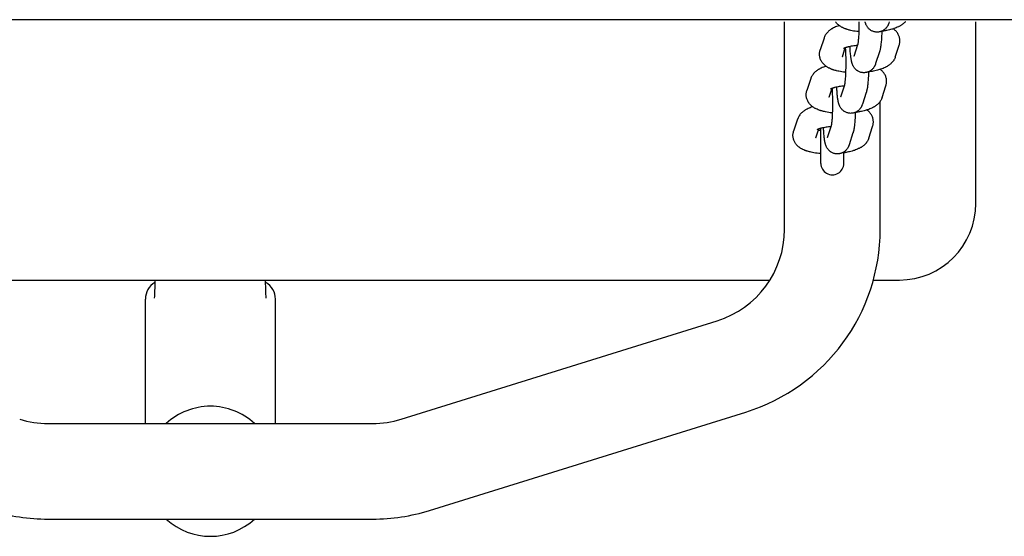
# Model space of a CAD drawing. Units: millimetres. Extents: x 1143 to 6733, y -8804 to -1304.
# Drawn here: x 5419 to 5676, y -5209 to -5074 of the extents above; entities that cross this region are included whole.
import ezdxf

# ---------------------------------------------------------------- set-up
doc = ezdxf.new("R2010")
doc.units = ezdxf.units.MM
doc.layers.add('Системный слой', color=7, linetype='Continuous')

msp = doc.modelspace()

# ---------------------------------------------------------------- linework, layer by layer
at = {"layer": 'Системный слой', "color": 18, "true_color": 0x000000}
for p, q in [((1654.12, -5073.83), (6224.36, -5073.83)), ((5618.88, -5128.67), (5618.88, -5074.39)), ((5646.25, -5074.39), (5646.15, -5074.71)), ((5668.88, -5121.89), (5668.88, -5074.39)), ((5629.2, -5078.63), (5628.19, -5081.72)), ((5637.99, -5080.38), (5636.98, -5083.46)), ((5647.83, -5083.59), (5648.84, -5080.49)), ((5634.67, -5081.22), (5633.9, -5083.59)), ((5643.7, -5082.23), (5642.69, -5085.32)), ((5633.9, -5083.59), (5633.9, -5083.59)), ((5636.98, -5083.46), (5636.98, -5083.46)), ((5643.88, -5086.84), (5643.88, -5086.82)), ((5625.74, -5089.24), (5624.73, -5092.34)), ((5634.53, -5090.99), (5633.52, -5094.07)), ((5644.37, -5094.2), (5645.38, -5091.1)), ((5631.21, -5091.83), (5630.44, -5094.2)), ((5640.23, -5092.84), (5639.22, -5095.94)), ((5630.44, -5094.2), (5630.44, -5094.2)), ((5633.52, -5094.07), (5633.52, -5094.07)), ((5643.88, -5128.67), (5643.88, -5095.18)), ((5622.28, -5099.86), (5621.27, -5102.95)), ((5627.75, -5102.44), (5626.97, -5104.81)), ((5628.38, -5111.39), (5628.38, -5102.24)), ((5631.06, -5101.61), (5630.06, -5104.69)), ((5636.77, -5103.45), (5635.76, -5106.55)), ((5640.9, -5104.81), (5641.91, -5101.72)), ((5626.97, -5104.81), (5626.97, -5104.81)), ((5630.06, -5104.69), (5630.06, -5104.69)), ((5634.38, -5111.39), (5634.38, -5108.43)), ((5322.66, -5141.89), (5615.09, -5141.89)), ((5642.1, -5141.89), (5648.88, -5141.89)), ((5451.88, -5179.39), (5451.88, -5146.89)), ((5451.88, -5146.89), (5451.88, -5146.89)), ((5485.88, -5179.39), (5485.88, -5146.89)), ((5518.7, -5178.26), (5601.31, -5152.54)), ((5526.14, -5202.13), (5608.74, -5176.41)), ((5426.48, -5179.39), (5511.27, -5179.39)), ((5426.48, -5204.39), (5511.27, -5204.39))]:
    msp.add_line(p, q, dxfattribs=at)
for centre, radius, start, end in [((5631.38, -5111.39), 3, 179.9995, 0.0005), ((5648.88, -5121.89), 20, 270, 0), ((5593.88, -5128.67), 25, 287.2965, 0), ((5593.88, -5128.67), 50, 287.2965, 0), ((5456.88, -5146.89), 5, 119.7463, 179.9998), ((5480.88, -5146.89), 5, 0.0002, 60.2537), ((5468.88, -5191.89), 17, 90, 132.6679), ((5468.88, -5191.89), 17, 47.3321, 90), ((5426.48, -5154.39), 25, 252.7035, 270), ((5511.27, -5154.39), 25, 270, 287.2965), ((5426.48, -5154.39), 50, 252.7035, 270), ((5511.27, -5154.39), 50, 270, 287.2965), ((5468.88, -5191.89), 17, 227.3321, 312.6679)]:
    msp.add_arc(centre, radius, start, end, dxfattribs=at)
for points, knots in [([(5633.17, -5075.39), (5633.14, -5075.4), (5633.1, -5075.41), (5632.87, -5075.49), (5632.68, -5075.55), (5632.31, -5075.7), (5632.13, -5075.77), (5631.78, -5075.94), (5631.61, -5076.02), (5631.36, -5076.16), (5631.27, -5076.21), (5631.11, -5076.31), (5631.03, -5076.37), (5630.87, -5076.47), (5630.79, -5076.53), (5630.64, -5076.65), (5630.56, -5076.71), (5630.41, -5076.83), (5630.34, -5076.9), (5630.15, -5077.08), (5630.04, -5077.2), (5629.83, -5077.45), (5629.74, -5077.57), (5629.57, -5077.83), (5629.5, -5077.96), (5629.36, -5078.22), (5629.3, -5078.35), (5629.24, -5078.53), (5629.22, -5078.58), (5629.2, -5078.63)], [58.95786, 58.95786, 58.95786, 58.95786, 59.322098, 59.322098, 61.348839, 61.348839, 63.37558, 63.37558, 65.400416, 65.400416, 66.440097, 66.440097, 67.461088, 67.461088, 68.482079, 68.482079, 69.500746, 69.500746, 70.511999, 70.511999, 72.179867, 72.179867, 73.719386, 73.719386, 75.163007, 75.163007, 76.534911, 76.534911, 77, 77, 77, 77]), ([(5638.3, -5076.98), (5638.26, -5076.98), (5638.23, -5076.97), (5637.91, -5076.94), (5637.63, -5076.9), (5637.08, -5076.82), (5636.81, -5076.77), (5636.34, -5076.68), (5636.14, -5076.63), (5635.89, -5076.57), (5635.85, -5076.56), (5635.64, -5076.5), (5635.47, -5076.45), (5635.25, -5076.39), (5635.19, -5076.37), (5635.05, -5076.32), (5634.96, -5076.29), (5634.77, -5076.22), (5634.68, -5076.19), (5634.41, -5076.08), (5634.23, -5076), (5633.98, -5075.88), (5633.89, -5075.83), (5633.72, -5075.74), (5633.64, -5075.69), (5633.47, -5075.59), (5633.39, -5075.54), (5633.26, -5075.45), (5633.22, -5075.42), (5633.14, -5075.36), (5633.11, -5075.34), (5633, -5075.25), (5632.92, -5075.19), (5632.73, -5075.02), (5632.61, -5074.91), (5632.39, -5074.67), (5632.3, -5074.55), (5632.2, -5074.42), (5632.19, -5074.41), (5632.18, -5074.39)], [43.213682, 43.213682, 43.213682, 43.213682, 43.495602, 43.495602, 45.979741, 45.979741, 48.424903, 48.424903, 50.42516, 50.42516, 50.824094, 50.824094, 52.565292, 52.565292, 53.13419, 53.13419, 54.11636, 54.11636, 55.136771, 55.136771, 57.139352, 57.139352, 58.159095, 58.159095, 59.167313, 59.167313, 60.175531, 60.175531, 60.763543, 60.763543, 61.181356, 61.181356, 62.17957, 62.17957, 63.807011, 63.807011, 65.311767, 65.311767, 65.446171, 65.446171, 65.446171, 65.446171]), ([(5638.34, -5074.39), (5638.34, -5074.44), (5638.34, -5074.48), (5638.34, -5074.57), (5638.34, -5074.62), (5638.34, -5074.93), (5638.34, -5075.19), (5638.34, -5075.47), (5638.34, -5075.48), (5638.33, -5075.78), (5638.33, -5076.05), (5638.31, -5076.54), (5638.31, -5076.76), (5638.3, -5077.02), (5638.29, -5077.06), (5638.28, -5077.35), (5638.27, -5077.6), (5638.24, -5078.07), (5638.23, -5078.29), (5638.2, -5078.71), (5638.18, -5078.91), (5638.15, -5079.26), (5638.13, -5079.42), (5638.1, -5079.71), (5638.08, -5079.84), (5638.06, -5080.02), (5638.05, -5080.07), (5638.03, -5080.17), (5638.02, -5080.21), (5638.01, -5080.28), (5638, -5080.31), (5637.99, -5080.36), (5637.99, -5080.37), (5637.99, -5080.38), (5637.99, -5080.38), (5637.99, -5080.38)], [21.263194, 21.263194, 21.263194, 21.263194, 21.62618, 21.62618, 21.9804, 21.9804, 24.064961, 24.064961, 24.210608, 24.210608, 26.424958, 26.424958, 28.274118, 28.274118, 28.622121, 28.622121, 30.798515, 30.798515, 32.948863, 32.948863, 35.065494, 35.065494, 36.978001, 36.978001, 38.97554, 38.97554, 39.977564, 39.977564, 40.978244, 40.978244, 41.978924, 41.978924, 42.878255, 42.878255, 43, 43, 43, 43]), ([(5646.15, -5074.71), (5646.13, -5074.75), (5646.12, -5074.8), (5646.09, -5074.89), (5646.07, -5074.94), (5646.02, -5075.06), (5645.99, -5075.13), (5645.94, -5075.24), (5645.93, -5075.26), (5645.89, -5075.34), (5645.87, -5075.38), (5645.82, -5075.46), (5645.8, -5075.49), (5645.74, -5075.61), (5645.68, -5075.69), (5645.58, -5075.83), (5645.54, -5075.89), (5645.41, -5076.04), (5645.32, -5076.14), (5645.14, -5076.31), (5645.05, -5076.39), (5644.89, -5076.51), (5644.83, -5076.55), (5644.72, -5076.62), (5644.68, -5076.65), (5644.53, -5076.73), (5644.42, -5076.78), (5644.31, -5076.84), (5644.3, -5076.84), (5644.26, -5076.86), (5644.22, -5076.87), (5644.11, -5076.92), (5644.03, -5076.94), (5643.93, -5076.97), (5643.9, -5076.98), (5643.78, -5077.01), (5643.69, -5077.03), (5643.47, -5077.07), (5643.35, -5077.08), (5643.1, -5077.09), (5642.98, -5077.09), (5642.76, -5077.07), (5642.67, -5077.06), (5642.55, -5077.04), (5642.52, -5077.04), (5642.37, -5077.01), (5642.25, -5076.97), (5642.02, -5076.9), (5641.9, -5076.85), (5641.68, -5076.75), (5641.57, -5076.69), (5641.41, -5076.59), (5641.36, -5076.55), (5641.26, -5076.48), (5641.21, -5076.45), (5641.07, -5076.34), (5640.98, -5076.26), (5640.81, -5076.08), (5640.73, -5075.99), (5640.58, -5075.8), (5640.5, -5075.7), (5640.38, -5075.51), (5640.33, -5075.42), (5640.24, -5075.24), (5640.2, -5075.16), (5640.14, -5075.01), (5640.11, -5074.94), (5640.06, -5074.79), (5640.03, -5074.73), (5640, -5074.6), (5639.98, -5074.55), (5639.96, -5074.48), (5639.96, -5074.47), (5639.95, -5074.43), (5639.94, -5074.41), (5639.94, -5074.39)], [0, 0, 0, 0, 0.61617, 0.61617, 1.23234, 1.23234, 2.165148, 2.165148, 2.500881, 2.500881, 3.0234, 3.0234, 3.427717, 3.427717, 4.354553, 4.354553, 5.052643, 5.052643, 6.181348, 6.181348, 7.261438, 7.261438, 7.891824, 7.891824, 8.315735, 8.315735, 9.348292, 9.348292, 9.355602, 9.355602, 9.725935, 9.725935, 10.38712, 10.38712, 10.6171, 10.6171, 11.413797, 11.413797, 12.437826, 12.437826, 13.460751, 13.460751, 14.236557, 14.236557, 14.483858, 14.483858, 15.50848, 15.50848, 16.53632, 16.53632, 17.56991, 17.56991, 18.135495, 18.135495, 18.613403, 18.613403, 19.674021, 19.674021, 20.764788, 20.764788, 21.909356, 21.909356, 23.006043, 23.006043, 24.000498, 24.000498, 24.925699, 24.925699, 25.873303, 25.873303, 26.608747, 26.608747, 26.816553, 26.816553, 27.096647, 27.096647, 27.096647, 27.096647]), ([(5650.46, -5074.39), (5650.44, -5074.41), (5650.43, -5074.43), (5650.31, -5074.56), (5650.2, -5074.66), (5650.01, -5074.83), (5649.93, -5074.9), (5649.77, -5075.02), (5649.69, -5075.08), (5649.54, -5075.19), (5649.46, -5075.24), (5649.29, -5075.34), (5649.21, -5075.39), (5649.05, -5075.49), (5648.96, -5075.54), (5648.79, -5075.62), (5648.71, -5075.67), (5648.44, -5075.79), (5648.26, -5075.87), (5647.9, -5076.02), (5647.71, -5076.09), (5647.45, -5076.17), (5647.4, -5076.19), (5647.33, -5076.21), (5647.33, -5076.21), (5647.19, -5076.26), (5647.05, -5076.3), (5646.71, -5076.4), (5646.5, -5076.45), (5646.07, -5076.56), (5645.85, -5076.6), (5645.35, -5076.71), (5645.07, -5076.76), (5644.78, -5076.8), (5644.77, -5076.8), (5644.61, -5076.83), (5644.46, -5076.85), (5644.31, -5076.87)], [5.281066, 5.281066, 5.281066, 5.281066, 5.496938, 5.496938, 7.070781, 7.070781, 8.110389, 8.110389, 9.124, 9.124, 10.134762, 10.134762, 11.143106, 11.143106, 12.15145, 12.15145, 13.154197, 13.154197, 15.160095, 15.160095, 17.162748, 17.162748, 17.754663, 17.754663, 17.807846, 17.807846, 19.163388, 19.163388, 21.164029, 21.164029, 23.164669, 23.164669, 25.622604, 25.622604, 25.671136, 25.671136, 26.961611, 26.961611, 26.961611, 26.961611]), ([(5644.31, -5076.84), (5644.31, -5076.85), (5644.31, -5076.86), (5644.3, -5077.11), (5644.29, -5077.35), (5644.27, -5077.86), (5644.25, -5078.13), (5644.22, -5078.65), (5644.2, -5078.91), (5644.16, -5079.39), (5644.14, -5079.62), (5644.1, -5080.06), (5644.08, -5080.27), (5644.04, -5080.55), (5644.03, -5080.63), (5644, -5080.88), (5643.97, -5081.04), (5643.93, -5081.27), (5643.92, -5081.34), (5643.89, -5081.45), (5643.89, -5081.49), (5643.88, -5081.53), (5643.88, -5081.54), (5643.87, -5081.57), (5643.86, -5081.61), (5643.84, -5081.71), (5643.82, -5081.78), (5643.79, -5081.93), (5643.77, -5082), (5643.73, -5082.12), (5643.71, -5082.17), (5643.7, -5082.23)], [56.677558, 56.677558, 56.677558, 56.677558, 56.772621, 56.772621, 58.799359, 58.799359, 61.194912, 61.194912, 63.574284, 63.574284, 65.933878, 65.933878, 68.26692, 68.26692, 69.254425, 69.254425, 71.263071, 71.263071, 72.272375, 72.272375, 72.794186, 72.794186, 72.859115, 72.859115, 73.279463, 73.279463, 74.286552, 74.286552, 75.291619, 75.291619, 76, 76, 76, 76]), ([(5648.84, -5080.49), (5648.88, -5080.36), (5648.92, -5080.22), (5648.97, -5079.95), (5648.99, -5079.81), (5649.02, -5079.53), (5649.02, -5079.39), (5649.01, -5079.12), (5649, -5078.98), (5648.96, -5078.71), (5648.93, -5078.57), (5648.86, -5078.31), (5648.82, -5078.17), (5648.72, -5077.92), (5648.66, -5077.79), (5648.53, -5077.54), (5648.46, -5077.42), (5648.3, -5077.18), (5648.21, -5077.07), (5648.02, -5076.84), (5647.92, -5076.73), (5647.71, -5076.52), (5647.59, -5076.42), (5647.43, -5076.29), (5647.38, -5076.26), (5647.33, -5076.22), (5647.33, -5076.22), (5647.32, -5076.22)], [0, 0, 0, 0, 1.304069, 1.304069, 2.586912, 2.586912, 3.854178, 3.854178, 5.117089, 5.117089, 6.384971, 6.384971, 7.66683, 7.66683, 8.975063, 8.975063, 10.324858, 10.324858, 11.730513, 11.730513, 13.214646, 13.214646, 14.801589, 14.801589, 15.368854, 15.368854, 15.436993, 15.436993, 15.436993, 15.436993]), ([(5637.93, -5080.57), (5637.72, -5080.59), (5637.52, -5080.61), (5637.09, -5080.66), (5636.86, -5080.69), (5636.43, -5080.76), (5636.23, -5080.8), (5636.02, -5080.84), (5636.01, -5080.84), (5635.83, -5080.88), (5635.66, -5080.92), (5635.43, -5080.98), (5635.37, -5080.99), (5635.22, -5081.03), (5635.14, -5081.06), (5634.95, -5081.12), (5634.84, -5081.15), (5634.75, -5081.19), (5634.75, -5081.19), (5634.72, -5081.2), (5634.69, -5081.21), (5634.64, -5081.23), (5634.61, -5081.24), (5634.54, -5081.27), (5634.49, -5081.29), (5634.42, -5081.33), (5634.39, -5081.34), (5634.35, -5081.36), (5634.34, -5081.37), (5634.33, -5081.38)], [21.306753, 21.306753, 21.306753, 21.306753, 22.979406, 22.979406, 24.924025, 24.924025, 26.82101, 26.82101, 26.956113, 26.956113, 28.662446, 28.662446, 29.429721, 29.429721, 30.437663, 30.437663, 31.933876, 31.933876, 31.982775, 31.982775, 32.389285, 32.389285, 32.936743, 32.936743, 33.93961, 33.93961, 34.939496, 34.939496, 36, 36, 36, 36]), ([(5642.69, -5085.32), (5642.67, -5085.37), (5642.66, -5085.41), (5642.62, -5085.51), (5642.61, -5085.55), (5642.56, -5085.67), (5642.53, -5085.75), (5642.48, -5085.85), (5642.46, -5085.88), (5642.43, -5085.95), (5642.4, -5085.99), (5642.36, -5086.07), (5642.34, -5086.11), (5642.27, -5086.22), (5642.22, -5086.3), (5642.12, -5086.44), (5642.08, -5086.5), (5641.95, -5086.66), (5641.86, -5086.75), (5641.68, -5086.92), (5641.58, -5087), (5641.42, -5087.12), (5641.36, -5087.17), (5641.26, -5087.23), (5641.22, -5087.26), (5641.07, -5087.35), (5640.95, -5087.4), (5640.84, -5087.45), (5640.84, -5087.45), (5640.8, -5087.47), (5640.76, -5087.49), (5640.64, -5087.53), (5640.57, -5087.56), (5640.47, -5087.59), (5640.44, -5087.59), (5640.32, -5087.62), (5640.23, -5087.64), (5640.01, -5087.68), (5639.89, -5087.69), (5639.64, -5087.7), (5639.52, -5087.7), (5639.3, -5087.69), (5639.21, -5087.67), (5639.09, -5087.66), (5639.06, -5087.65), (5638.91, -5087.62), (5638.79, -5087.59), (5638.55, -5087.51), (5638.44, -5087.47), (5638.22, -5087.36), (5638.11, -5087.3), (5637.95, -5087.2), (5637.89, -5087.17), (5637.79, -5087.1), (5637.75, -5087.06), (5637.61, -5086.95), (5637.52, -5086.87), (5637.34, -5086.7), (5637.26, -5086.61), (5637.11, -5086.42), (5637.04, -5086.32), (5636.92, -5086.12), (5636.87, -5086.03), (5636.78, -5085.85), (5636.74, -5085.77), (5636.68, -5085.62), (5636.65, -5085.55), (5636.6, -5085.41), (5636.57, -5085.34), (5636.53, -5085.22), (5636.52, -5085.16), (5636.5, -5085.1), (5636.49, -5085.08), (5636.49, -5085.05), (5636.48, -5085.03), (5636.46, -5084.96), (5636.45, -5084.92), (5636.43, -5084.82), (5636.42, -5084.77), (5636.4, -5084.67), (5636.39, -5084.63), (5636.37, -5084.53), (5636.35, -5084.46), (5636.33, -5084.32), (5636.31, -5084.24), (5636.3, -5084.16), (5636.3, -5084.16), (5636.29, -5084.08), (5636.27, -5084.01), (5636.24, -5083.77), (5636.22, -5083.6), (5636.18, -5083.26), (5636.16, -5083.07), (5636.12, -5082.67), (5636.1, -5082.44), (5636.06, -5082.03), (5636.05, -5081.85), (5636.04, -5081.6), (5636.03, -5081.53), (5636.01, -5081.25), (5636, -5081.05), (5635.99, -5080.85)], [0, 0, 0, 0, 0.61617, 0.61617, 1.23234, 1.23234, 2.165148, 2.165148, 2.500881, 2.500881, 3.0234, 3.0234, 3.427717, 3.427717, 4.354553, 4.354553, 5.052643, 5.052643, 6.181348, 6.181348, 7.261438, 7.261438, 7.891824, 7.891824, 8.315735, 8.315735, 9.348292, 9.348292, 9.355602, 9.355602, 9.725935, 9.725935, 10.38712, 10.38712, 10.6171, 10.6171, 11.413797, 11.413797, 12.437826, 12.437826, 13.460751, 13.460751, 14.236557, 14.236557, 14.483858, 14.483858, 15.50848, 15.50848, 16.53632, 16.53632, 17.56991, 17.56991, 18.135495, 18.135495, 18.613403, 18.613403, 19.674021, 19.674021, 20.764788, 20.764788, 21.909356, 21.909356, 23.006043, 23.006043, 24.000498, 24.000498, 24.925699, 24.925699, 25.873303, 25.873303, 26.608747, 26.608747, 26.816553, 26.816553, 27.096647, 27.096647, 27.699794, 27.699794, 28.475032, 28.475032, 29.024416, 29.024416, 29.943568, 29.943568, 30.954335, 30.954335, 30.982113, 30.982113, 31.965102, 31.965102, 33.986636, 33.986636, 36.002585, 36.002585, 38.368013, 38.368013, 40.053686, 40.053686, 40.759893, 40.759893, 42.58235, 42.58235, 42.58235, 42.58235]), ([(5634.84, -5087.59), (5634.8, -5087.59), (5634.77, -5087.59), (5634.45, -5087.55), (5634.16, -5087.52), (5633.61, -5087.43), (5633.35, -5087.38), (5632.88, -5087.29), (5632.67, -5087.24), (5632.43, -5087.18), (5632.39, -5087.17), (5632.17, -5087.12), (5632.01, -5087.07), (5631.78, -5087), (5631.73, -5086.98), (5631.58, -5086.93), (5631.49, -5086.9), (5631.31, -5086.84), (5631.22, -5086.8), (5630.95, -5086.69), (5630.77, -5086.62), (5630.51, -5086.49), (5630.43, -5086.45), (5630.26, -5086.35), (5630.17, -5086.3), (5630.01, -5086.2), (5629.93, -5086.15), (5629.8, -5086.07), (5629.76, -5086.03), (5629.68, -5085.98), (5629.64, -5085.95), (5629.54, -5085.87), (5629.46, -5085.8), (5629.26, -5085.63), (5629.15, -5085.52), (5628.93, -5085.29), (5628.83, -5085.17), (5628.73, -5085.03), (5628.72, -5085.02), (5628.64, -5084.89), (5628.57, -5084.78), (5628.43, -5084.54), (5628.36, -5084.41), (5628.25, -5084.15), (5628.2, -5084.01), (5628.12, -5083.74), (5628.09, -5083.61), (5628.04, -5083.33), (5628.03, -5083.2), (5628.01, -5082.92), (5628.01, -5082.78), (5628.03, -5082.51), (5628.04, -5082.37), (5628.09, -5082.1), (5628.12, -5081.96), (5628.17, -5081.8), (5628.18, -5081.76), (5628.19, -5081.72)], [43.213682, 43.213682, 43.213682, 43.213682, 43.495602, 43.495602, 45.979741, 45.979741, 48.424903, 48.424903, 50.42516, 50.42516, 50.824094, 50.824094, 52.565292, 52.565292, 53.13419, 53.13419, 54.11636, 54.11636, 55.136771, 55.136771, 57.139352, 57.139352, 58.159095, 58.159095, 59.167313, 59.167313, 60.175531, 60.175531, 60.763543, 60.763543, 61.181356, 61.181356, 62.17957, 62.17957, 63.807011, 63.807011, 65.311767, 65.311767, 65.446171, 65.446171, 66.726112, 66.726112, 68.072601, 68.072601, 69.373531, 69.373531, 70.645675, 70.645675, 71.899179, 71.899179, 73.145176, 73.145176, 74.394146, 74.394146, 75.656814, 75.656814, 76, 76, 76, 76]), ([(5634.74, -5081.19), (5634.75, -5081.27), (5634.75, -5081.36), (5634.76, -5081.47), (5634.77, -5081.5), (5634.78, -5081.73), (5634.79, -5081.91), (5634.81, -5082.35), (5634.83, -5082.59), (5634.84, -5083.1), (5634.85, -5083.36), (5634.86, -5083.68), (5634.86, -5083.73), (5634.87, -5084), (5634.87, -5084.22), (5634.88, -5084.63), (5634.88, -5084.82), (5634.88, -5085.05), (5634.88, -5085.1), (5634.88, -5085.19), (5634.88, -5085.23), (5634.88, -5085.54), (5634.88, -5085.8), (5634.87, -5086.08), (5634.87, -5086.1), (5634.87, -5086.39), (5634.86, -5086.67), (5634.85, -5087.16), (5634.84, -5087.37), (5634.83, -5087.64), (5634.83, -5087.68), (5634.82, -5087.97), (5634.81, -5088.21), (5634.78, -5088.68), (5634.77, -5088.9), (5634.74, -5089.33), (5634.72, -5089.52), (5634.69, -5089.87), (5634.67, -5090.03), (5634.64, -5090.32), (5634.62, -5090.46), (5634.59, -5090.63), (5634.59, -5090.68), (5634.57, -5090.78), (5634.56, -5090.82), (5634.55, -5090.9), (5634.54, -5090.93), (5634.53, -5090.97), (5634.53, -5090.98), (5634.52, -5090.99), (5634.52, -5090.99), (5634.52, -5091)], [10.253894, 10.253894, 10.253894, 10.253894, 11.105083, 11.105083, 11.423582, 11.423582, 13.228689, 13.228689, 15.383928, 15.383928, 17.563909, 17.563909, 17.980906, 17.980906, 19.763827, 19.763827, 21.263194, 21.263194, 21.62618, 21.62618, 21.9804, 21.9804, 24.064961, 24.064961, 24.210608, 24.210608, 26.424958, 26.424958, 28.274118, 28.274118, 28.622121, 28.622121, 30.798515, 30.798515, 32.948863, 32.948863, 35.065494, 35.065494, 36.978001, 36.978001, 38.97554, 38.97554, 39.977564, 39.977564, 40.978244, 40.978244, 41.978924, 41.978924, 42.878255, 42.878255, 43, 43, 43, 43]), ([(5634.77, -5081.54), (5634.71, -5081.53), (5634.66, -5081.52), (5634.6, -5081.51), (5634.59, -5081.51), (5634.58, -5081.51)], [27.5221925, 27.5221925, 27.5221925, 27.5221925, 28.0576234, 28.0576234, 28.1700268, 28.1700268, 28.1700268, 28.1700268]), ([(5629.71, -5086), (5629.67, -5086.01), (5629.64, -5086.02), (5629.41, -5086.1), (5629.22, -5086.17), (5628.85, -5086.31), (5628.67, -5086.39), (5628.32, -5086.55), (5628.15, -5086.64), (5627.89, -5086.78), (5627.81, -5086.83), (5627.65, -5086.93), (5627.56, -5086.98), (5627.41, -5087.09), (5627.33, -5087.14), (5627.17, -5087.26), (5627.1, -5087.32), (5626.95, -5087.45), (5626.88, -5087.51), (5626.69, -5087.69), (5626.58, -5087.81), (5626.37, -5088.06), (5626.28, -5088.18), (5626.11, -5088.44), (5626.03, -5088.57), (5625.9, -5088.83), (5625.84, -5088.96), (5625.77, -5089.15), (5625.76, -5089.2), (5625.74, -5089.24)], [58.95786, 58.95786, 58.95786, 58.95786, 59.322098, 59.322098, 61.348839, 61.348839, 63.37558, 63.37558, 65.400416, 65.400416, 66.440097, 66.440097, 67.461088, 67.461088, 68.482079, 68.482079, 69.500746, 69.500746, 70.511999, 70.511999, 72.179867, 72.179867, 73.719386, 73.719386, 75.163007, 75.163007, 76.534911, 76.534911, 77, 77, 77, 77]), ([(5647.83, -5083.59), (5647.78, -5083.72), (5647.73, -5083.85), (5647.62, -5084.11), (5647.55, -5084.23), (5647.43, -5084.43), (5647.39, -5084.5), (5647.31, -5084.62), (5647.27, -5084.67), (5647.16, -5084.81), (5647.08, -5084.91), (5646.98, -5085.02), (5646.97, -5085.04), (5646.85, -5085.17), (5646.73, -5085.28), (5646.54, -5085.45), (5646.47, -5085.51), (5646.31, -5085.63), (5646.23, -5085.69), (5646.07, -5085.8), (5645.99, -5085.86), (5645.83, -5085.96), (5645.75, -5086.01), (5645.58, -5086.1), (5645.5, -5086.15), (5645.33, -5086.24), (5645.24, -5086.28), (5644.98, -5086.41), (5644.8, -5086.48), (5644.43, -5086.63), (5644.24, -5086.7), (5643.99, -5086.79), (5643.93, -5086.81), (5643.87, -5086.83), (5643.87, -5086.83), (5643.72, -5086.87), (5643.59, -5086.91), (5643.25, -5087.01), (5643.04, -5087.07), (5642.61, -5087.17), (5642.39, -5087.22), (5641.89, -5087.32), (5641.61, -5087.37), (5641.31, -5087.42), (5641.31, -5087.42), (5641.15, -5087.44), (5641, -5087.46), (5640.84, -5087.49)], [0, 0, 0, 0, 1.299292, 1.299292, 2.633303, 2.633303, 3.467419, 3.467419, 4.025007, 4.025007, 5.281066, 5.281066, 5.496938, 5.496938, 7.070781, 7.070781, 8.110389, 8.110389, 9.124, 9.124, 10.134762, 10.134762, 11.143106, 11.143106, 12.15145, 12.15145, 13.154197, 13.154197, 15.160095, 15.160095, 17.162748, 17.162748, 17.754663, 17.754663, 17.807846, 17.807846, 19.163388, 19.163388, 21.164029, 21.164029, 23.164669, 23.164669, 25.622604, 25.622604, 25.671136, 25.671136, 26.961611, 26.961611, 26.961611, 26.961611]), ([(5640.84, -5087.45), (5640.84, -5087.46), (5640.84, -5087.47), (5640.83, -5087.72), (5640.83, -5087.97), (5640.8, -5088.48), (5640.79, -5088.75), (5640.76, -5089.27), (5640.74, -5089.52), (5640.7, -5090), (5640.68, -5090.23), (5640.64, -5090.67), (5640.61, -5090.88), (5640.58, -5091.16), (5640.57, -5091.25), (5640.53, -5091.49), (5640.51, -5091.65), (5640.47, -5091.88), (5640.45, -5091.95), (5640.43, -5092.07), (5640.42, -5092.1), (5640.42, -5092.15), (5640.41, -5092.15), (5640.41, -5092.19), (5640.4, -5092.22), (5640.38, -5092.32), (5640.36, -5092.39), (5640.32, -5092.54), (5640.3, -5092.61), (5640.27, -5092.74), (5640.25, -5092.79), (5640.23, -5092.84)], [56.677558, 56.677558, 56.677558, 56.677558, 56.772621, 56.772621, 58.799359, 58.799359, 61.194912, 61.194912, 63.574284, 63.574284, 65.933878, 65.933878, 68.26692, 68.26692, 69.254425, 69.254425, 71.263071, 71.263071, 72.272375, 72.272375, 72.794186, 72.794186, 72.859115, 72.859115, 73.279463, 73.279463, 74.286552, 74.286552, 75.291619, 75.291619, 76, 76, 76, 76]), ([(5645.38, -5091.1), (5645.42, -5090.97), (5645.45, -5090.83), (5645.51, -5090.56), (5645.53, -5090.42), (5645.55, -5090.15), (5645.56, -5090.01), (5645.55, -5089.73), (5645.54, -5089.59), (5645.5, -5089.32), (5645.47, -5089.19), (5645.4, -5088.92), (5645.36, -5088.79), (5645.26, -5088.53), (5645.2, -5088.4), (5645.07, -5088.15), (5645, -5088.03), (5644.84, -5087.79), (5644.75, -5087.68), (5644.56, -5087.45), (5644.46, -5087.35), (5644.24, -5087.14), (5644.13, -5087.03), (5643.96, -5086.91), (5643.92, -5086.87), (5643.87, -5086.84), (5643.87, -5086.83), (5643.86, -5086.83)], [0, 0, 0, 0, 1.304069, 1.304069, 2.586912, 2.586912, 3.854178, 3.854178, 5.117089, 5.117089, 6.384971, 6.384971, 7.66683, 7.66683, 8.975063, 8.975063, 10.324858, 10.324858, 11.730513, 11.730513, 13.214646, 13.214646, 14.801589, 14.801589, 15.368854, 15.368854, 15.436993, 15.436993, 15.436993, 15.436993]), ([(5631.37, -5098.21), (5631.34, -5098.2), (5631.31, -5098.2), (5630.98, -5098.17), (5630.7, -5098.13), (5630.15, -5098.05), (5629.88, -5098), (5629.41, -5097.9), (5629.21, -5097.85), (5628.96, -5097.8), (5628.93, -5097.79), (5628.71, -5097.73), (5628.54, -5097.68), (5628.32, -5097.61), (5628.27, -5097.6), (5628.12, -5097.55), (5628.03, -5097.52), (5627.85, -5097.45), (5627.75, -5097.42), (5627.48, -5097.31), (5627.31, -5097.23), (5627.05, -5097.1), (5626.96, -5097.06), (5626.79, -5096.97), (5626.71, -5096.92), (5626.55, -5096.82), (5626.47, -5096.77), (5626.34, -5096.68), (5626.29, -5096.65), (5626.21, -5096.59), (5626.18, -5096.56), (5626.07, -5096.48), (5626, -5096.42), (5625.8, -5096.25), (5625.68, -5096.13), (5625.47, -5095.9), (5625.37, -5095.78), (5625.27, -5095.64), (5625.26, -5095.63), (5625.18, -5095.51), (5625.1, -5095.4), (5624.96, -5095.15), (5624.9, -5095.02), (5624.79, -5094.76), (5624.74, -5094.63), (5624.66, -5094.36), (5624.63, -5094.22), (5624.58, -5093.95), (5624.57, -5093.81), (5624.55, -5093.53), (5624.55, -5093.4), (5624.57, -5093.12), (5624.58, -5092.98), (5624.63, -5092.71), (5624.66, -5092.58), (5624.71, -5092.41), (5624.72, -5092.37), (5624.73, -5092.34)], [43.213682, 43.213682, 43.213682, 43.213682, 43.495602, 43.495602, 45.979741, 45.979741, 48.424903, 48.424903, 50.42516, 50.42516, 50.824094, 50.824094, 52.565292, 52.565292, 53.13419, 53.13419, 54.11636, 54.11636, 55.136771, 55.136771, 57.139352, 57.139352, 58.159095, 58.159095, 59.167313, 59.167313, 60.175531, 60.175531, 60.763543, 60.763543, 61.181356, 61.181356, 62.17957, 62.17957, 63.807011, 63.807011, 65.311767, 65.311767, 65.446171, 65.446171, 66.726112, 66.726112, 68.072601, 68.072601, 69.373531, 69.373531, 70.645675, 70.645675, 71.899179, 71.899179, 73.145176, 73.145176, 74.394146, 74.394146, 75.656814, 75.656814, 76, 76, 76, 76]), ([(5634.46, -5091.18), (5634.26, -5091.21), (5634.05, -5091.22), (5633.62, -5091.27), (5633.4, -5091.31), (5632.97, -5091.37), (5632.77, -5091.41), (5632.56, -5091.45), (5632.54, -5091.46), (5632.37, -5091.5), (5632.19, -5091.53), (5631.97, -5091.59), (5631.9, -5091.61), (5631.75, -5091.65), (5631.67, -5091.67), (5631.48, -5091.73), (5631.38, -5091.77), (5631.29, -5091.8), (5631.28, -5091.8), (5631.26, -5091.81), (5631.23, -5091.82), (5631.18, -5091.84), (5631.15, -5091.85), (5631.07, -5091.89), (5631.03, -5091.91), (5630.96, -5091.94), (5630.93, -5091.95), (5630.89, -5091.98), (5630.88, -5091.98), (5630.87, -5091.99)], [21.306753, 21.306753, 21.306753, 21.306753, 22.979406, 22.979406, 24.924025, 24.924025, 26.82101, 26.82101, 26.956113, 26.956113, 28.662446, 28.662446, 29.429721, 29.429721, 30.437663, 30.437663, 31.933876, 31.933876, 31.982775, 31.982775, 32.389285, 32.389285, 32.936743, 32.936743, 33.93961, 33.93961, 34.939496, 34.939496, 36, 36, 36, 36]), ([(5631.28, -5091.8), (5631.29, -5091.88), (5631.29, -5091.97), (5631.3, -5092.09), (5631.3, -5092.12), (5631.32, -5092.34), (5631.33, -5092.53), (5631.35, -5092.96), (5631.36, -5093.21), (5631.38, -5093.71), (5631.39, -5093.97), (5631.4, -5094.29), (5631.4, -5094.34), (5631.4, -5094.61), (5631.41, -5094.83), (5631.41, -5095.24), (5631.42, -5095.43), (5631.42, -5095.67), (5631.42, -5095.71), (5631.42, -5095.8), (5631.42, -5095.85), (5631.42, -5096.15), (5631.41, -5096.41), (5631.41, -5096.69), (5631.41, -5096.71), (5631.41, -5097.01), (5631.4, -5097.28), (5631.39, -5097.77), (5631.38, -5097.99), (5631.37, -5098.25), (5631.37, -5098.29), (5631.36, -5098.58), (5631.35, -5098.83), (5631.32, -5099.29), (5631.31, -5099.52), (5631.27, -5099.94), (5631.26, -5100.14), (5631.23, -5100.49), (5631.21, -5100.64), (5631.17, -5100.93), (5631.16, -5101.07), (5631.13, -5101.24), (5631.12, -5101.3), (5631.11, -5101.39), (5631.1, -5101.44), (5631.08, -5101.51), (5631.08, -5101.54), (5631.07, -5101.58), (5631.07, -5101.59), (5631.06, -5101.61), (5631.06, -5101.61), (5631.06, -5101.61)], [10.253894, 10.253894, 10.253894, 10.253894, 11.105083, 11.105083, 11.423582, 11.423582, 13.228689, 13.228689, 15.383928, 15.383928, 17.563909, 17.563909, 17.980906, 17.980906, 19.763827, 19.763827, 21.263194, 21.263194, 21.62618, 21.62618, 21.9804, 21.9804, 24.064961, 24.064961, 24.210608, 24.210608, 26.424958, 26.424958, 28.274118, 28.274118, 28.622121, 28.622121, 30.798515, 30.798515, 32.948863, 32.948863, 35.065494, 35.065494, 36.978001, 36.978001, 38.97554, 38.97554, 39.977564, 39.977564, 40.978244, 40.978244, 41.978924, 41.978924, 42.878255, 42.878255, 43, 43, 43, 43]), ([(5631.3, -5092.15), (5631.25, -5092.14), (5631.2, -5092.13), (5631.14, -5092.12), (5631.12, -5092.12), (5631.11, -5092.12)], [27.5221925, 27.5221925, 27.5221925, 27.5221925, 28.0576234, 28.0576234, 28.1700268, 28.1700268, 28.1700268, 28.1700268]), ([(5639.22, -5095.94), (5639.21, -5095.98), (5639.19, -5096.03), (5639.16, -5096.12), (5639.14, -5096.17), (5639.09, -5096.29), (5639.06, -5096.36), (5639.01, -5096.46), (5639, -5096.49), (5638.97, -5096.56), (5638.94, -5096.61), (5638.9, -5096.68), (5638.88, -5096.72), (5638.81, -5096.83), (5638.76, -5096.91), (5638.66, -5097.05), (5638.61, -5097.11), (5638.49, -5097.27), (5638.4, -5097.36), (5638.22, -5097.54), (5638.12, -5097.62), (5637.96, -5097.74), (5637.9, -5097.78), (5637.8, -5097.85), (5637.75, -5097.87), (5637.6, -5097.96), (5637.49, -5098.01), (5637.38, -5098.06), (5637.38, -5098.07), (5637.34, -5098.08), (5637.3, -5098.1), (5637.18, -5098.14), (5637.11, -5098.17), (5637, -5098.2), (5636.98, -5098.21), (5636.86, -5098.23), (5636.76, -5098.26), (5636.55, -5098.29), (5636.43, -5098.31), (5636.18, -5098.32), (5636.05, -5098.32), (5635.84, -5098.3), (5635.75, -5098.29), (5635.62, -5098.27), (5635.6, -5098.26), (5635.45, -5098.23), (5635.33, -5098.2), (5635.09, -5098.13), (5634.98, -5098.08), (5634.75, -5097.98), (5634.65, -5097.92), (5634.49, -5097.82), (5634.43, -5097.78), (5634.33, -5097.71), (5634.29, -5097.68), (5634.15, -5097.57), (5634.05, -5097.48), (5633.88, -5097.31), (5633.8, -5097.22), (5633.65, -5097.03), (5633.58, -5096.93), (5633.46, -5096.74), (5633.4, -5096.64), (5633.32, -5096.47), (5633.28, -5096.39), (5633.21, -5096.23), (5633.18, -5096.16), (5633.13, -5096.02), (5633.11, -5095.95), (5633.07, -5095.83), (5633.06, -5095.78), (5633.04, -5095.71), (5633.03, -5095.69), (5633.02, -5095.66), (5633.02, -5095.64), (5633, -5095.58), (5632.99, -5095.53), (5632.97, -5095.44), (5632.95, -5095.38), (5632.93, -5095.29), (5632.92, -5095.25), (5632.9, -5095.14), (5632.89, -5095.07), (5632.86, -5094.93), (5632.85, -5094.86), (5632.84, -5094.78), (5632.84, -5094.77), (5632.82, -5094.7), (5632.81, -5094.62), (5632.78, -5094.38), (5632.75, -5094.22), (5632.71, -5093.87), (5632.69, -5093.69), (5632.65, -5093.28), (5632.63, -5093.05), (5632.6, -5092.64), (5632.59, -5092.47), (5632.57, -5092.22), (5632.57, -5092.14), (5632.55, -5091.87), (5632.54, -5091.66), (5632.53, -5091.46)], [0, 0, 0, 0, 0.61617, 0.61617, 1.23234, 1.23234, 2.165148, 2.165148, 2.500881, 2.500881, 3.0234, 3.0234, 3.427717, 3.427717, 4.354553, 4.354553, 5.052643, 5.052643, 6.181348, 6.181348, 7.261438, 7.261438, 7.891824, 7.891824, 8.315735, 8.315735, 9.348292, 9.348292, 9.355602, 9.355602, 9.725935, 9.725935, 10.38712, 10.38712, 10.6171, 10.6171, 11.413797, 11.413797, 12.437826, 12.437826, 13.460751, 13.460751, 14.236557, 14.236557, 14.483858, 14.483858, 15.50848, 15.50848, 16.53632, 16.53632, 17.56991, 17.56991, 18.135495, 18.135495, 18.613403, 18.613403, 19.674021, 19.674021, 20.764788, 20.764788, 21.909356, 21.909356, 23.006043, 23.006043, 24.000498, 24.000498, 24.925699, 24.925699, 25.873303, 25.873303, 26.608747, 26.608747, 26.816553, 26.816553, 27.096647, 27.096647, 27.699794, 27.699794, 28.475032, 28.475032, 29.024416, 29.024416, 29.943568, 29.943568, 30.954335, 30.954335, 30.982113, 30.982113, 31.965102, 31.965102, 33.986636, 33.986636, 36.002585, 36.002585, 38.368013, 38.368013, 40.053686, 40.053686, 40.759893, 40.759893, 42.58235, 42.58235, 42.58235, 42.58235]), ([(5644.37, -5094.2), (5644.32, -5094.33), (5644.27, -5094.46), (5644.15, -5094.72), (5644.09, -5094.85), (5643.97, -5095.04), (5643.92, -5095.11), (5643.84, -5095.23), (5643.81, -5095.28), (5643.7, -5095.43), (5643.61, -5095.52), (5643.52, -5095.64), (5643.5, -5095.65), (5643.38, -5095.78), (5643.27, -5095.89), (5643.08, -5096.06), (5643, -5096.12), (5642.85, -5096.25), (5642.77, -5096.3), (5642.61, -5096.42), (5642.53, -5096.47), (5642.37, -5096.57), (5642.29, -5096.62), (5642.12, -5096.72), (5642.04, -5096.76), (5641.87, -5096.85), (5641.78, -5096.89), (5641.52, -5097.02), (5641.34, -5097.1), (5640.97, -5097.24), (5640.78, -5097.31), (5640.53, -5097.4), (5640.47, -5097.42), (5640.41, -5097.44), (5640.4, -5097.44), (5640.26, -5097.48), (5640.13, -5097.53), (5639.78, -5097.62), (5639.57, -5097.68), (5639.14, -5097.78), (5638.93, -5097.83), (5638.43, -5097.93), (5638.14, -5097.98), (5637.85, -5098.03), (5637.84, -5098.03), (5637.68, -5098.05), (5637.53, -5098.08), (5637.38, -5098.1)], [0, 0, 0, 0, 1.299292, 1.299292, 2.633303, 2.633303, 3.467419, 3.467419, 4.025007, 4.025007, 5.281066, 5.281066, 5.496938, 5.496938, 7.070781, 7.070781, 8.110389, 8.110389, 9.124, 9.124, 10.134762, 10.134762, 11.143106, 11.143106, 12.15145, 12.15145, 13.154197, 13.154197, 15.160095, 15.160095, 17.162748, 17.162748, 17.754663, 17.754663, 17.807846, 17.807846, 19.163388, 19.163388, 21.164029, 21.164029, 23.164669, 23.164669, 25.622604, 25.622604, 25.671136, 25.671136, 26.961611, 26.961611, 26.961611, 26.961611]), ([(5626.25, -5096.61), (5626.21, -5096.62), (5626.18, -5096.64), (5625.95, -5096.71), (5625.76, -5096.78), (5625.38, -5096.92), (5625.2, -5097), (5624.85, -5097.16), (5624.68, -5097.25), (5624.43, -5097.39), (5624.35, -5097.44), (5624.18, -5097.54), (5624.1, -5097.59), (5623.94, -5097.7), (5623.87, -5097.76), (5623.71, -5097.87), (5623.64, -5097.94), (5623.49, -5098.06), (5623.42, -5098.13), (5623.23, -5098.31), (5623.11, -5098.43), (5622.91, -5098.67), (5622.82, -5098.8), (5622.65, -5099.05), (5622.57, -5099.18), (5622.44, -5099.44), (5622.38, -5099.58), (5622.31, -5099.76), (5622.29, -5099.81), (5622.28, -5099.86)], [58.95786, 58.95786, 58.95786, 58.95786, 59.322098, 59.322098, 61.348839, 61.348839, 63.37558, 63.37558, 65.400416, 65.400416, 66.440097, 66.440097, 67.461088, 67.461088, 68.482079, 68.482079, 69.500746, 69.500746, 70.511999, 70.511999, 72.179867, 72.179867, 73.719386, 73.719386, 75.163007, 75.163007, 76.534911, 76.534911, 77, 77, 77, 77]), ([(5637.38, -5098.06), (5637.38, -5098.08), (5637.38, -5098.09), (5637.37, -5098.34), (5637.36, -5098.58), (5637.34, -5099.09), (5637.33, -5099.36), (5637.29, -5099.88), (5637.28, -5100.13), (5637.24, -5100.61), (5637.22, -5100.84), (5637.17, -5101.28), (5637.15, -5101.49), (5637.12, -5101.78), (5637.1, -5101.86), (5637.07, -5102.1), (5637.05, -5102.26), (5637.01, -5102.49), (5636.99, -5102.57), (5636.97, -5102.68), (5636.96, -5102.72), (5636.95, -5102.76), (5636.95, -5102.77), (5636.94, -5102.8), (5636.94, -5102.83), (5636.91, -5102.93), (5636.9, -5103.01), (5636.86, -5103.15), (5636.84, -5103.22), (5636.8, -5103.35), (5636.79, -5103.4), (5636.77, -5103.45)], [56.677558, 56.677558, 56.677558, 56.677558, 56.772621, 56.772621, 58.799359, 58.799359, 61.194912, 61.194912, 63.574284, 63.574284, 65.933878, 65.933878, 68.26692, 68.26692, 69.254425, 69.254425, 71.263071, 71.263071, 72.272375, 72.272375, 72.794186, 72.794186, 72.859115, 72.859115, 73.279463, 73.279463, 74.286552, 74.286552, 75.291619, 75.291619, 76, 76, 76, 76]), ([(5641.91, -5101.72), (5641.96, -5101.58), (5641.99, -5101.45), (5642.05, -5101.17), (5642.07, -5101.04), (5642.09, -5100.76), (5642.1, -5100.62), (5642.09, -5100.34), (5642.08, -5100.21), (5642.04, -5099.93), (5642.01, -5099.8), (5641.94, -5099.53), (5641.9, -5099.4), (5641.79, -5099.14), (5641.74, -5099.02), (5641.61, -5098.77), (5641.53, -5098.64), (5641.37, -5098.41), (5641.29, -5098.29), (5641.1, -5098.07), (5641, -5097.96), (5640.78, -5097.75), (5640.66, -5097.65), (5640.5, -5097.52), (5640.46, -5097.49), (5640.41, -5097.45), (5640.4, -5097.45), (5640.4, -5097.44)], [0, 0, 0, 0, 1.304069, 1.304069, 2.586912, 2.586912, 3.854178, 3.854178, 5.117089, 5.117089, 6.384971, 6.384971, 7.66683, 7.66683, 8.975063, 8.975063, 10.324858, 10.324858, 11.730513, 11.730513, 13.214646, 13.214646, 14.801589, 14.801589, 15.368854, 15.368854, 15.436993, 15.436993, 15.436993, 15.436993]), ([(5628.38, -5108.86), (5628.22, -5108.85), (5628.06, -5108.84), (5627.88, -5108.82), (5627.84, -5108.81), (5627.52, -5108.78), (5627.24, -5108.74), (5626.69, -5108.66), (5626.42, -5108.61), (5625.95, -5108.52), (5625.75, -5108.47), (5625.5, -5108.41), (5625.46, -5108.4), (5625.25, -5108.34), (5625.08, -5108.29), (5624.86, -5108.23), (5624.8, -5108.21), (5624.66, -5108.16), (5624.57, -5108.13), (5624.38, -5108.06), (5624.29, -5108.03), (5624.02, -5107.92), (5623.85, -5107.84), (5623.59, -5107.72), (5623.5, -5107.67), (5623.33, -5107.58), (5623.25, -5107.53), (5623.08, -5107.43), (5623, -5107.38), (5622.88, -5107.29), (5622.83, -5107.26), (5622.75, -5107.2), (5622.72, -5107.18), (5622.61, -5107.09), (5622.53, -5107.03), (5622.34, -5106.86), (5622.22, -5106.75), (5622.01, -5106.51), (5621.91, -5106.39), (5621.81, -5106.26), (5621.8, -5106.24), (5621.72, -5106.12), (5621.64, -5106.01), (5621.5, -5105.77), (5621.44, -5105.64), (5621.33, -5105.37), (5621.28, -5105.24), (5621.2, -5104.97), (5621.17, -5104.83), (5621.12, -5104.56), (5621.1, -5104.42), (5621.09, -5104.15), (5621.09, -5104.01), (5621.1, -5103.73), (5621.12, -5103.6), (5621.17, -5103.32), (5621.2, -5103.19), (5621.25, -5103.02), (5621.26, -5102.99), (5621.27, -5102.95)], [41.901389, 41.901389, 41.901389, 41.901389, 43.213682, 43.213682, 43.495602, 43.495602, 45.979741, 45.979741, 48.424903, 48.424903, 50.42516, 50.42516, 50.824094, 50.824094, 52.565292, 52.565292, 53.13419, 53.13419, 54.11636, 54.11636, 55.136771, 55.136771, 57.139352, 57.139352, 58.159095, 58.159095, 59.167313, 59.167313, 60.175531, 60.175531, 60.763543, 60.763543, 61.181356, 61.181356, 62.17957, 62.17957, 63.807011, 63.807011, 65.311767, 65.311767, 65.446171, 65.446171, 66.726112, 66.726112, 68.072601, 68.072601, 69.373531, 69.373531, 70.645675, 70.645675, 71.899179, 71.899179, 73.145176, 73.145176, 74.394146, 74.394146, 75.656814, 75.656814, 76, 76, 76, 76]), ([(5631, -5101.8), (5630.8, -5101.82), (5630.59, -5101.84), (5630.16, -5101.89), (5629.94, -5101.92), (5629.51, -5101.99), (5629.3, -5102.02), (5629.1, -5102.07), (5629.08, -5102.07), (5628.9, -5102.11), (5628.73, -5102.15), (5628.51, -5102.2), (5628.44, -5102.22), (5628.29, -5102.26), (5628.21, -5102.29), (5628.02, -5102.34), (5627.92, -5102.38), (5627.82, -5102.41), (5627.82, -5102.42), (5627.79, -5102.43), (5627.77, -5102.43), (5627.72, -5102.46), (5627.69, -5102.47), (5627.61, -5102.5), (5627.57, -5102.52), (5627.5, -5102.55), (5627.47, -5102.57), (5627.42, -5102.59), (5627.41, -5102.6), (5627.4, -5102.6)], [21.306753, 21.306753, 21.306753, 21.306753, 22.979406, 22.979406, 24.924025, 24.924025, 26.82101, 26.82101, 26.956113, 26.956113, 28.662446, 28.662446, 29.429721, 29.429721, 30.437663, 30.437663, 31.933876, 31.933876, 31.982775, 31.982775, 32.389285, 32.389285, 32.936743, 32.936743, 33.93961, 33.93961, 34.939496, 34.939496, 36, 36, 36, 36]), ([(5628.38, -5102.84), (5628.33, -5102.83), (5628.29, -5102.83), (5628.11, -5102.8), (5627.98, -5102.78), (5627.79, -5102.76), (5627.74, -5102.75), (5627.67, -5102.74), (5627.66, -5102.74), (5627.65, -5102.73)], [25.826603, 25.826603, 25.826603, 25.826603, 26.199778, 26.199778, 27.522192, 27.522192, 28.057623, 28.057623, 28.170027, 28.170027, 28.170027, 28.170027]), ([(5635.76, -5106.55), (5635.75, -5106.59), (5635.73, -5106.64), (5635.7, -5106.73), (5635.68, -5106.78), (5635.63, -5106.9), (5635.6, -5106.97), (5635.55, -5107.08), (5635.54, -5107.1), (5635.5, -5107.18), (5635.48, -5107.22), (5635.44, -5107.3), (5635.42, -5107.33), (5635.35, -5107.45), (5635.3, -5107.53), (5635.2, -5107.67), (5635.15, -5107.73), (5635.02, -5107.88), (5634.94, -5107.98), (5634.75, -5108.15), (5634.66, -5108.23), (5634.5, -5108.35), (5634.44, -5108.39), (5634.33, -5108.46), (5634.29, -5108.49), (5634.14, -5108.57), (5634.03, -5108.62), (5633.92, -5108.68), (5633.92, -5108.68), (5633.88, -5108.7), (5633.83, -5108.71), (5633.72, -5108.76), (5633.64, -5108.78), (5633.54, -5108.81), (5633.51, -5108.82), (5633.39, -5108.85), (5633.3, -5108.87), (5633.09, -5108.91), (5632.96, -5108.92), (5632.72, -5108.93), (5632.59, -5108.93), (5632.38, -5108.91), (5632.28, -5108.9), (5632.16, -5108.88), (5632.13, -5108.88), (5631.98, -5108.85), (5631.86, -5108.81), (5631.63, -5108.74), (5631.51, -5108.69), (5631.29, -5108.59), (5631.18, -5108.53), (5631.02, -5108.43), (5630.97, -5108.39), (5630.87, -5108.32), (5630.82, -5108.29), (5630.68, -5108.18), (5630.59, -5108.1), (5630.42, -5107.92), (5630.34, -5107.83), (5630.19, -5107.64), (5630.12, -5107.54), (5630, -5107.35), (5629.94, -5107.26), (5629.85, -5107.08), (5629.82, -5107), (5629.75, -5106.85), (5629.72, -5106.78), (5629.67, -5106.63), (5629.65, -5106.56), (5629.61, -5106.44), (5629.59, -5106.39), (5629.57, -5106.32), (5629.57, -5106.31), (5629.56, -5106.27), (5629.55, -5106.25), (5629.54, -5106.19), (5629.53, -5106.15), (5629.5, -5106.05), (5629.49, -5105.99), (5629.47, -5105.9), (5629.46, -5105.86), (5629.44, -5105.75), (5629.43, -5105.69), (5629.4, -5105.55), (5629.39, -5105.47), (5629.37, -5105.39), (5629.37, -5105.39), (5629.36, -5105.31), (5629.35, -5105.23), (5629.31, -5105), (5629.29, -5104.83), (5629.25, -5104.48), (5629.23, -5104.3), (5629.19, -5103.89), (5629.17, -5103.66), (5629.14, -5103.26), (5629.13, -5103.08), (5629.11, -5102.83), (5629.11, -5102.75), (5629.09, -5102.48), (5629.08, -5102.27), (5629.07, -5102.07)], [0, 0, 0, 0, 0.61617, 0.61617, 1.23234, 1.23234, 2.165148, 2.165148, 2.500881, 2.500881, 3.0234, 3.0234, 3.427717, 3.427717, 4.354553, 4.354553, 5.052643, 5.052643, 6.181348, 6.181348, 7.261438, 7.261438, 7.891824, 7.891824, 8.315735, 8.315735, 9.348292, 9.348292, 9.355602, 9.355602, 9.725935, 9.725935, 10.38712, 10.38712, 10.6171, 10.6171, 11.413797, 11.413797, 12.437826, 12.437826, 13.460751, 13.460751, 14.236557, 14.236557, 14.483858, 14.483858, 15.50848, 15.50848, 16.53632, 16.53632, 17.56991, 17.56991, 18.135495, 18.135495, 18.613403, 18.613403, 19.674021, 19.674021, 20.764788, 20.764788, 21.909356, 21.909356, 23.006043, 23.006043, 24.000498, 24.000498, 24.925699, 24.925699, 25.873303, 25.873303, 26.608747, 26.608747, 26.816553, 26.816553, 27.096647, 27.096647, 27.699794, 27.699794, 28.475032, 28.475032, 29.024416, 29.024416, 29.943568, 29.943568, 30.954335, 30.954335, 30.982113, 30.982113, 31.965102, 31.965102, 33.986636, 33.986636, 36.002585, 36.002585, 38.368013, 38.368013, 40.053686, 40.053686, 40.759893, 40.759893, 42.58235, 42.58235, 42.58235, 42.58235]), ([(5640.9, -5104.81), (5640.86, -5104.95), (5640.81, -5105.08), (5640.69, -5105.33), (5640.63, -5105.46), (5640.51, -5105.65), (5640.46, -5105.73), (5640.38, -5105.85), (5640.35, -5105.89), (5640.24, -5106.04), (5640.15, -5106.14), (5640.06, -5106.25), (5640.04, -5106.27), (5639.92, -5106.4), (5639.81, -5106.5), (5639.62, -5106.67), (5639.54, -5106.74), (5639.38, -5106.86), (5639.31, -5106.92), (5639.15, -5107.03), (5639.07, -5107.08), (5638.91, -5107.18), (5638.82, -5107.23), (5638.66, -5107.33), (5638.57, -5107.38), (5638.4, -5107.46), (5638.32, -5107.51), (5638.06, -5107.63), (5637.88, -5107.71), (5637.51, -5107.86), (5637.32, -5107.93), (5637.07, -5108.01), (5637.01, -5108.03), (5636.95, -5108.05), (5636.94, -5108.05), (5636.8, -5108.1), (5636.66, -5108.14), (5636.32, -5108.24), (5636.11, -5108.29), (5635.68, -5108.4), (5635.46, -5108.44), (5634.96, -5108.55), (5634.68, -5108.6), (5634.39, -5108.64), (5634.38, -5108.64), (5634.38, -5108.64)], [0, 0, 0, 0, 1.299292, 1.299292, 2.633303, 2.633303, 3.467419, 3.467419, 4.025007, 4.025007, 5.281066, 5.281066, 5.496938, 5.496938, 7.070781, 7.070781, 8.110389, 8.110389, 9.124, 9.124, 10.134762, 10.134762, 11.143106, 11.143106, 12.15145, 12.15145, 13.154197, 13.154197, 15.160095, 15.160095, 17.162748, 17.162748, 17.754663, 17.754663, 17.807846, 17.807846, 19.163388, 19.163388, 21.164029, 21.164029, 23.164669, 23.164669, 25.622604, 25.622604, 25.671136, 25.671136, 25.671136, 25.671136]), ([(5454.29, -5146.6), (5454.33, -5145.94), (5454.41, -5144.54), (5454.45, -5142.97), (5454.45, -5142.06), (5454.45, -5141.89)], [0, 0, 0, 0, 2.528181, 5.366552, 6, 6, 6, 6]), ([(5483.46, -5146.6), (5483.42, -5145.94), (5483.34, -5144.54), (5483.3, -5142.97), (5483.3, -5142.06), (5483.3, -5141.89)], [0, 0, 0, 0, 2.528181, 5.366552, 6, 6, 6, 6])]:
    msp.add_open_spline(points, degree=3, knots=knots, dxfattribs=at)

doc.saveas('drawing.dxf')
